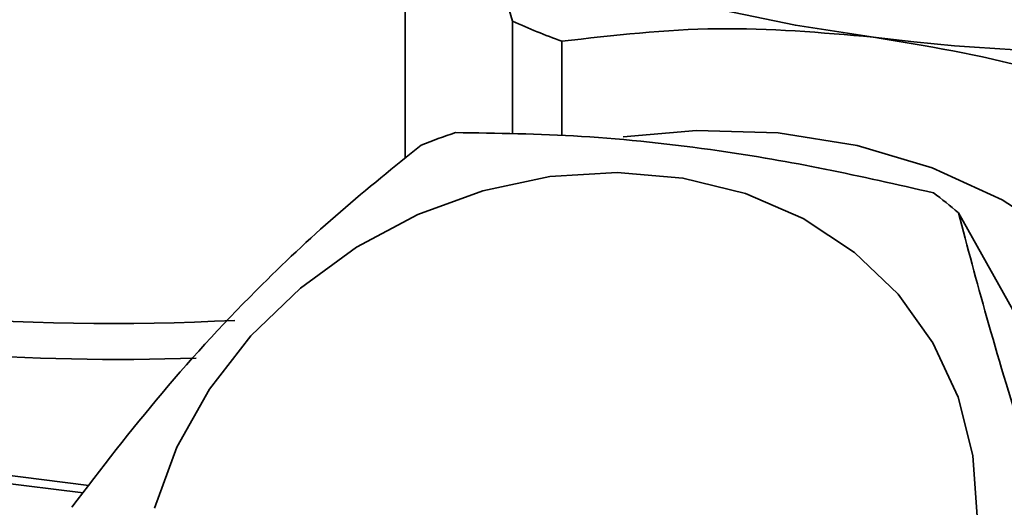
# Paper-space layout 'Blatt2' of a CAD drawing. Units: millimetres. Extents: x 0 to 5940, y 0 to 4200.
# Drawn here: x 4870 to 4901, y 2181 to 2196 of the extents above; entities that cross this region are included whole.
import ezdxf

# ---------------------------------------------------------------- set-up
doc = ezdxf.new("R2010")
doc.units = ezdxf.units.MM

psp = doc.layouts.new('Blatt2')

# ---------------------------------------------------------------- linework, layer by layer
at = {"color": 7, "linetype": 'Continuous', "lineweight": 35, "ltscale": 10}
for p, q in [((4882.446, 2202.408), (4882.446, 2191.602)), ((4885.815, 2195.905), (4885.815, 2192.36)), ((4887.358, 2192.314), (4887.358, 2195.276)), ((4901.775, 2186.334), (4899.775, 2189.903)), ((4856.86, 2183.331), (4872.547, 2181.354)), ((4872.365, 2181.124), (4856.761, 2183.09))]:
    psp.add_line(p, q, dxfattribs=at)
at = {"color": 7, "linetype": 'Continuous', "lineweight": 35, "ltscale": 10, "flags": 128}
for points in [[(4897.113, 2195.408), (4894.672, 2195.778), (4892.397, 2196.251), (4890.327, 2196.819), (4888.496, 2197.472), (4886.937, 2198.2), (4885.677, 2198.989), (4884.736, 2199.826), (4884.13, 2200.696)], [(4889.282, 2192.281), (4891.577, 2192.481), (4894.131, 2192.405), (4896.606, 2192.011), (4898.959, 2191.307), (4901.148, 2190.304), (4903.134, 2189.02), (4904.881, 2187.479), (4906.358, 2185.709), (4907.539, 2183.74), (4908.403, 2181.607), (4908.934, 2179.35), (4909.123, 2177.008), (4908.966, 2174.622), (4908.467, 2172.236)], [(4874.597, 2180.65), (4875.304, 2182.556), (4876.32, 2184.371), (4877.62, 2186.048), (4879.169, 2187.544), (4880.928, 2188.821), (4882.851, 2189.844), (4884.888, 2190.588), (4886.986, 2191.033), (4889.092, 2191.168), (4891.15, 2190.99), (4893.107, 2190.502), (4894.912, 2189.718), (4896.52, 2188.657), (4897.888, 2187.348), (4898.98, 2185.824), (4899.769, 2184.125), (4900.233, 2182.295), (4900.362, 2180.38)]]:
    psp.add_lwpolyline(points, dxfattribs=at)
at = {"color": 7, "linetype": 'Continuous', "lineweight": 35, "ltscale": 100}
for centre, radius, start, end in [((4904.272, 2250.147), 55.205, 262.5487, 283.6968), ((4894.897, 2215.992), 22.045, 245.6711, 250.0045), ((4890.183, 2173.894), 19.516, 108.3916, 111.7344), ((4891.109, 2179.825), 13.292, 49.3056, 53.624), ((4873.305, 2259.578), 73.146, 257.17499, 272.98407), ((4873.477, 2263.168), 77.861, 260.30337, 271.78544)]:
    psp.add_arc(centre, radius, start, end, dxfattribs=at)
at = {"color": 7, "linetype": 'Continuous', "lineweight": 35, "ltscale": 10}
for points, knots in [([(4885.815, 2195.905), (4885.54, 2196.848), (4884.986, 2198.749), (4884.417, 2200.044), (4884.13, 2200.696)], [0, 0, 0, 0, 0.496158, 1, 1, 1, 1]), ([(4897.113, 2195.408), (4895.48, 2195.548), (4892.185, 2195.829), (4888.977, 2195.462), (4887.358, 2195.276)], [0, 0, 0, 0, 0.495528, 1, 1, 1, 1]), ([(4906.868, 2192.818), (4905.277, 2193.402), (4902.069, 2194.579), (4898.774, 2195.13), (4897.113, 2195.408)], [0, 0, 0, 0, 0.496158, 1, 1, 1, 1]), ([(4884.025, 2192.413), (4885.323, 2192.396), (4887.949, 2192.362), (4891.887, 2191.938), (4895.607, 2191.3), (4897.859, 2190.786), (4898.992, 2190.527)], [0, 0, 0, 0, 0.281712, 0.569807, 0.783462, 1, 1, 1, 1]), ([(4872.008, 2180.672), (4872.934, 2181.882), (4874.806, 2184.328), (4877.675, 2187.425), (4880.424, 2189.987), (4882.108, 2191.341), (4882.956, 2192.022)], [0, 0, 0, 0, 0.281712, 0.569807, 0.783462, 1, 1, 1, 1]), ([(4899.775, 2189.903), (4900.059, 2188.835), (4900.633, 2186.674), (4901.659, 2183.231), (4902.733, 2179.849), (4903.439, 2177.733), (4903.794, 2176.668)], [0, 0, 0, 0, 0.281712, 0.569807, 0.783462, 1, 1, 1, 1])]:
    psp.add_open_spline(points, degree=3, knots=knots, dxfattribs=at)

doc.saveas('drawing.dxf')
